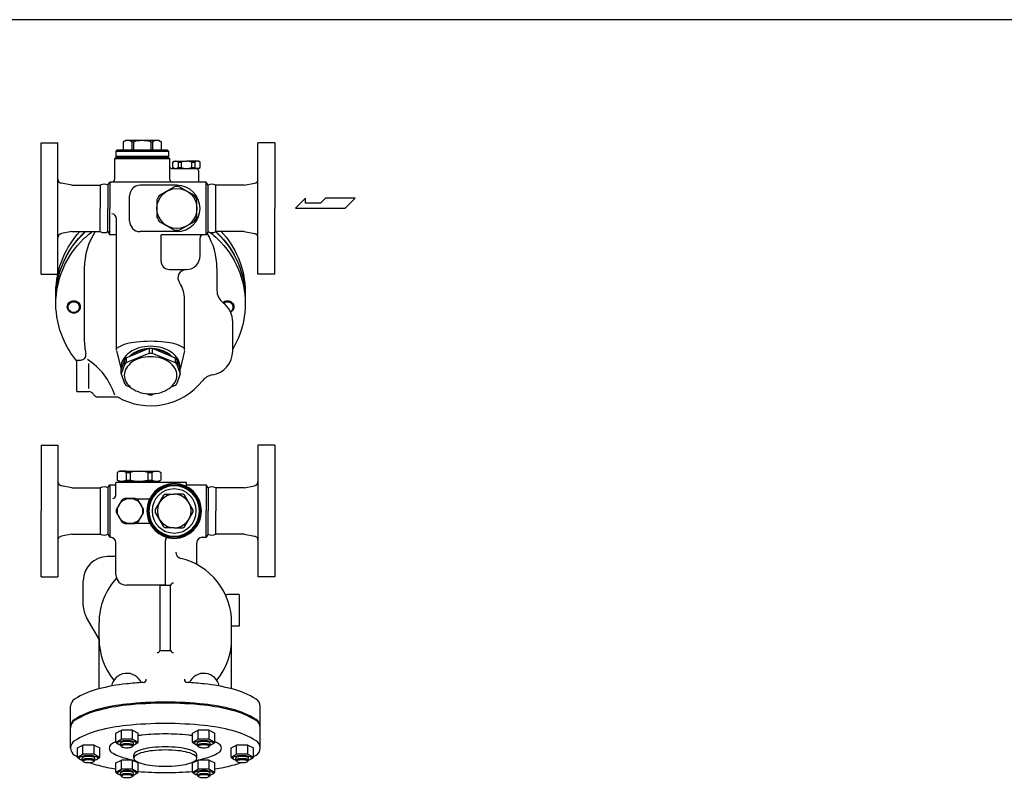
# Model space of a CAD drawing. Extents: x 143 to 3718, y 65 to 2483.
# Drawn here: x 1847 to 2782, y 1750 to 2483 of the extents above; entities that cross this region are included whole.
import ezdxf

# ---------------------------------------------------------------- set-up
doc = ezdxf.new("R2010")
doc.units = 0
doc.header["$LTSCALE"] = 4
doc.layers.get('0').update_dxf_attribs({"linetype": 'CONTINUOUS'})

msp = doc.modelspace()

# ---------------------------------------------------------------- linework, layer by layer
for p, q in [((1947.29, 2368.06), (1945.31, 2366.92)), ((1979.29, 2368.06), (1947.29, 2368.06)), ((1979.29, 2368.06), (1981.27, 2366.92)), ((1867.29, 2366.06), (1883.29, 2366.06)), ((1867.29, 2241.06), (1867.29, 2366.06)), ((1883.29, 2241.06), (1883.29, 2366.06)), ((1939.29, 2359.06), (1938.29, 2358.06)), ((1938.29, 2358.06), (1938.29, 2353.06)), ((1938.29, 2358.06), (1988.29, 2358.06)), ((1963.29, 2359.06), (1939.29, 2359.06)), ((1945.31, 2366.92), (1945.31, 2360.06)), ((1953.55, 2366.92), (1953.55, 2359.06)), ((1953.55, 2366.92), (1955.04, 2366.92)), ((1955.04, 2366.92), (1955.04, 2359.06)), ((1987.29, 2359.06), (1963.29, 2359.06)), ((1971.53, 2366.92), (1971.53, 2359.06)), ((1971.53, 2366.92), (1973.02, 2366.92)), ((1973.02, 2366.92), (1973.02, 2359.06)), ((1981.27, 2366.92), (1981.27, 2360.06)), ((1987.29, 2359.06), (1988.29, 2358.06)), ((1988.29, 2358.06), (1988.29, 2353.06)), ((2089.29, 2366.06), (2073.29, 2366.06)), ((2073.29, 2241.06), (2073.29, 2366.06)), ((2089.29, 2366.06), (2089.29, 2303.56)), ((1937.29, 2351.06), (1938.29, 2352.06)), ((1937.29, 2331.58), (1937.29, 2351.06)), ((1937.29, 2351.06), (1989.29, 2351.06)), ((1963.29, 2353.06), (1938.29, 2353.06)), ((1938.29, 2352.06), (1963.29, 2352.06)), ((1938.54, 2353.06), (1938.54, 2352.06)), ((1988.29, 2353.06), (1963.29, 2353.06)), ((1963.29, 2352.06), (1988.29, 2352.06)), ((1988.04, 2353.06), (1988.04, 2352.06)), ((1988.29, 2352.06), (1989.29, 2351.06)), ((1989.29, 2351.06), (1989.29, 2331.58)), ((1992.29, 2347.7), (1993.79, 2348.56)), ((1993.79, 2348.56), (2005.29, 2348.56)), ((2016.79, 2348.56), (2005.29, 2348.56)), ((2018.29, 2347.7), (2016.79, 2348.56)), ((1991.29, 2341.56), (2005.29, 2341.56)), ((1992.29, 2342.43), (1992.29, 2347.7)), ((1993.79, 2341.56), (1992.29, 2342.43)), ((1997.4, 2347.7), (1997.4, 2342.43)), ((1997.4, 2347.7), (2000.29, 2347.7)), ((1997.4, 2342.43), (2000.29, 2342.43)), ((2000.29, 2347.7), (2000.29, 2342.43)), ((2005.29, 2341.56), (2016.79, 2341.56)), ((2010.29, 2347.7), (2010.29, 2342.43)), ((2010.29, 2347.7), (2013.18, 2347.7)), ((2010.29, 2342.43), (2013.18, 2342.43)), ((2013.18, 2347.7), (2013.18, 2342.43)), ((2016.79, 2341.56), (2014.29, 2341.56)), ((2016.68, 2339.56), (2016.68, 2330.56)), ((2016.79, 2341.56), (2018.29, 2342.43)), ((2018.29, 2342.43), (2018.29, 2347.7)), ((1896.29, 2325.56), (1886.5, 2327.52)), ((1896.29, 2325.56), (1903.85, 2325.56)), ((1896.29, 2325.56), (1923.37, 2325.56)), ((1923.37, 2325.56), (1923.37, 2303.56)), ((1930.74, 2325.56), (1932.47, 2328.56)), ((1930.74, 2325.56), (1930.74, 2303.56)), ((2024.1, 2328.56), (1932.47, 2328.56)), ((1932.47, 2328.56), (1932.47, 2303.56)), ((1996.29, 2325.56), (1961.29, 2325.56)), ((2024.1, 2278.56), (2024.1, 2328.56)), ((2025.83, 2325.56), (2024.1, 2328.56)), ((2025.83, 2281.56), (2025.83, 2325.56)), ((2060.29, 2325.56), (2033.21, 2325.56)), ((2033.21, 2281.56), (2033.21, 2325.56)), ((2060.29, 2325.56), (2070.07, 2327.52)), ((1951.29, 2291.56), (1951.29, 2315.56)), ((2118.62, 2313.28), (2108.96, 2303.82)), ((2118.62, 2308.55), (2118.62, 2313.28)), ((2137.32, 2313.28), (2132.59, 2308.55)), ((2165.68, 2313.28), (2137.32, 2313.28)), ((2156.23, 2303.82), (2165.68, 2313.28)), ((1923.37, 2281.56), (1923.37, 2303.56)), ((1930.74, 2281.56), (1930.74, 2303.56)), ((1932.47, 2278.56), (1932.47, 2303.56)), ((2089.29, 2241.06), (2089.29, 2303.56)), ((2108.96, 2303.82), (2156.23, 2303.82)), ((2132.59, 2308.55), (2118.62, 2308.55)), ((1938.96, 2168.92), (1938.96, 2293.56)), ((1896.29, 2281.56), (1886.5, 2279.61)), ((1896.29, 2281.56), (1923.37, 2281.56)), ((1930.74, 2281.56), (1932.47, 2278.56)), ((1938.96, 2278.56), (1932.47, 2278.56)), ((1996.29, 2281.56), (1961.29, 2281.56)), ((2024.1, 2278.56), (1981.29, 2278.56)), ((1981.29, 2253.56), (1981.29, 2278.56)), ((2018.29, 2258.56), (2018.29, 2275.56)), ((2025.83, 2281.56), (2024.1, 2278.56)), ((2060.29, 2281.56), (2033.21, 2281.56)), ((2060.29, 2281.56), (2070.07, 2279.61)), ((1908.29, 2246.96), (1908.29, 2179.04)), ((1989.29, 2245.56), (2005.29, 2245.56)), ((2034.29, 2246.96), (2034.29, 2225.81)), ((1867.29, 2241.06), (1883.29, 2241.06)), ((2089.29, 2241.06), (2073.29, 2241.06)), ((2003.62, 2168.92), (2003.62, 2217.17)), ((2049.29, 2168.02), (2049.29, 2195.56)), ((1947.93, 2161.7), (1969.92, 2170.64)), ((1969.92, 2170.64), (1969.92, 2166.02)), ((1969.92, 2170.64), (1972.66, 2170.64)), ((1972.66, 2170.64), (1972.66, 2166.02)), ((1972.66, 2170.64), (1994.65, 2161.7)), ((1939.04, 2168.23), (1943.31, 2150.91)), ((1947.93, 2161.7), (1946.36, 2159.76)), ((1947.93, 2157.07), (1969.92, 2166.02)), ((1947.93, 2161.7), (1947.93, 2157.07)), ((1969.92, 2166.02), (1972.66, 2166.02)), ((1972.66, 2166.02), (1994.65, 2157.07)), ((1994.65, 2161.7), (1994.65, 2157.07)), ((1994.65, 2161.7), (1996.21, 2159.76)), ((2003.54, 2168.23), (1999.26, 2150.91)), ((1901.29, 2129.42), (1901.29, 2159.42)), ((1901.29, 2159.42), (1904.88, 2159.42)), ((1912.63, 2132.54), (1912.63, 2156.1)), ((1946.36, 2159.76), (1943.29, 2150.85)), ((1946.36, 2155.14), (1943.29, 2146.22)), ((1946.36, 2159.76), (1946.36, 2155.14)), ((1947.93, 2157.07), (1946.36, 2155.14)), ((1994.65, 2157.07), (1996.21, 2155.14)), ((1996.21, 2159.76), (1999.29, 2150.85)), ((1996.21, 2159.76), (1996.21, 2155.14)), ((1996.21, 2155.14), (1999.29, 2146.22)), ((1943.29, 2146.22), (1943.29, 2150.85)), ((1943.29, 2146.22), (1946.36, 2137.31)), ((1999.29, 2146.22), (1996.21, 2137.31)), ((1999.29, 2146.22), (1999.29, 2150.85)), ((1946.36, 2137.31), (1947.93, 2135.37)), ((1947.93, 2135.37), (1952.11, 2133.67)), ((1994.65, 2135.37), (1990.46, 2133.67)), ((1996.21, 2137.31), (1994.65, 2135.37)), ((1901.29, 2129.42), (1912.63, 2129.42)), ((1921.29, 2124.42), (1939.9, 2124.42)), ((1967.1, 2127.57), (1969.92, 2126.42)), ((1969.92, 2126.42), (1972.66, 2126.42)), ((1972.66, 2126.42), (1969.92, 2126.42)), ((1969.92, 2126.42), (1972.66, 2126.42)), ((1975.47, 2127.57), (1972.66, 2126.42)), ((1867.29, 2078.5), (1883.29, 2078.5)), ((1867.29, 2078.5), (1867.29, 2016)), ((1883.29, 2078.5), (1883.29, 1953.5)), ((2089.29, 2078.5), (2073.29, 2078.5)), ((2073.29, 2078.5), (2073.29, 1953.5)), ((2089.29, 2078.5), (2089.29, 1953.5)), ((1941.79, 2054), (1939.54, 2052.7)), ((1939.54, 2052.7), (1939.54, 2045.3)), ((1948, 2054), (1941.79, 2054)), ((1941.79, 2054), (1978.79, 2054)), ((1948, 2052.7), (1951.95, 2052.7)), ((1948, 2052.7), (1948, 2045.3)), ((1951.95, 2052.7), (1951.95, 2045.3)), ((1968.63, 2052.7), (1968.63, 2045.3)), ((1968.63, 2052.7), (1972.57, 2052.7)), ((1972.57, 2052.7), (1972.57, 2045.3)), ((1978.79, 2054), (1981.04, 2052.7)), ((1981.04, 2052.7), (1981.04, 2045.3)), ((1896.29, 2038), (1886.5, 2039.96)), ((1930.74, 2038), (1932.47, 2041)), ((1932.47, 2041), (1938.29, 2041)), ((1932.47, 2041), (1932.47, 1991)), ((1938.29, 2030.87), (1938.29, 2043)), ((2005.29, 2043), (1938.29, 2043)), ((1941.79, 2044), (1939.54, 2045.3)), ((1941.29, 2043), (1941.29, 2044)), ((1941.29, 2044), (1979.29, 2044)), ((1948, 2045.3), (1951.95, 2045.3)), ((1968.63, 2045.3), (1972.57, 2045.3)), ((1978.79, 2044), (1981.04, 2045.3)), ((1979.29, 2043), (1979.29, 2044)), ((2005.29, 2039.27), (2005.29, 2043)), ((2005.29, 2041), (2024.1, 2041)), ((2024.1, 2041), (2024.1, 2016)), ((2025.83, 2038), (2024.1, 2041)), ((2060.29, 2038), (2070.07, 2039.96)), ((1896.29, 2038), (1923.37, 2038)), ((1923.37, 2038), (1923.37, 1994)), ((1930.74, 2038), (1930.74, 1994)), ((2025.83, 2038), (2025.83, 2016)), ((2060.29, 2038), (2033.21, 2038)), ((2033.21, 2038), (2033.21, 2016)), ((1957.75, 2027.5), (1970.37, 2027.5)), ((1867.29, 1953.5), (1867.29, 2016)), ((2024.1, 1991), (2024.1, 2016)), ((2025.83, 1994), (2025.83, 2016)), ((2033.21, 1994), (2033.21, 2016)), ((1957.75, 2004.5), (1970.37, 2004.5)), ((1896.29, 1994), (1886.5, 1992.04)), ((1896.29, 1994), (1923.37, 1994)), ((1930.74, 1994), (1932.47, 1991)), ((2025.83, 1994), (2024.1, 1991)), ((2060.29, 1994), (2033.21, 1994)), ((2060.29, 1994), (2052.73, 1994)), ((2060.29, 1994), (2070.07, 1992.04)), ((1932.47, 1991), (1933.29, 1991)), ((1938.29, 1955.5), (1938.29, 1986)), ((1985.29, 1945.5), (1985.29, 1988)), ((2015.29, 1965.1), (2015.29, 1986)), ((2020.29, 1991), (2024.1, 1991)), ((1938.29, 1972.7), (1930.29, 1972.7)), ((1867.29, 1953.5), (1883.29, 1953.5)), ((1907.29, 1926.31), (1907.29, 1949.7)), ((2089.29, 1953.5), (2073.29, 1953.5)), ((1985.29, 1945.5), (1948.29, 1945.5)), ((1980.29, 1883.41), (1980.29, 1945.5)), ((1981.16, 1945.5), (1989.42, 1945.5)), ((1990.29, 1883.41), (1990.29, 1945.5)), ((2055.29, 1936.58), (2043.95, 1936.58)), ((2055.29, 1936.58), (2055.29, 1906.58)), ((1922.29, 1894.17), (1910.37, 1914.81)), ((1922.29, 1846.95), (1922.29, 1909.7)), ((2048.29, 1846.95), (2048.29, 1909.7)), ((2055.29, 1906.58), (2048.29, 1906.58)), ((1981.16, 1883.41), (1989.42, 1883.41)), ((1895.29, 1790.71), (1895.29, 1830.32)), ((2075.29, 1790.71), (2075.29, 1830.32)), ((1938.18, 1804.92), (1943.48, 1807.66)), ((1943.48, 1798.99), (1943.48, 1807.66)), ((1954.09, 1807.66), (1943.48, 1807.66)), ((1954.09, 1798.99), (1954.09, 1807.66)), ((1954.09, 1807.66), (1959.4, 1804.92)), ((2011.18, 1804.92), (2016.48, 1807.66)), ((2016.48, 1798.99), (2016.48, 1807.66)), ((2027.09, 1807.66), (2016.48, 1807.66)), ((2027.09, 1798.99), (2027.09, 1807.66)), ((2027.09, 1807.66), (2032.4, 1804.92)), ((1938.18, 1796.24), (1938.18, 1804.92)), ((1938.18, 1796.24), (1943.48, 1798.99)), ((1954.09, 1798.99), (1943.48, 1798.99)), ((1954.09, 1798.99), (1959.4, 1796.24)), ((1959.4, 1796.24), (1959.4, 1804.92)), ((2011.18, 1796.24), (2011.18, 1804.92)), ((2011.18, 1796.24), (2016.48, 1798.99)), ((2027.09, 1798.99), (2016.48, 1798.99)), ((2027.09, 1798.99), (2032.4, 1796.24)), ((2032.4, 1796.24), (2032.4, 1804.92)), ((1901.68, 1790.71), (1906.98, 1793.46)), ((1901.68, 1782.04), (1901.68, 1790.71)), ((1906.98, 1784.79), (1906.98, 1793.46)), ((1917.59, 1793.46), (1906.98, 1793.46)), ((1917.59, 1784.79), (1917.59, 1793.46)), ((1917.59, 1793.46), (1922.9, 1790.71)), ((1922.9, 1782.04), (1922.9, 1790.71)), ((1938.18, 1796.24), (1940.17, 1794.68)), ((1942.66, 1793.14), (1942.66, 1795.3)), ((1942.66, 1793.14), (1943.6, 1792.04)), ((1954.91, 1793.14), (1953.97, 1792.04)), ((1954.91, 1793.14), (1954.91, 1795.3)), ((1957.4, 1794.68), (1959.4, 1796.24)), ((2011.18, 1796.24), (2013.17, 1794.68)), ((2015.66, 1793.14), (2015.66, 1795.3)), ((2015.66, 1793.14), (2016.6, 1792.04)), ((2027.91, 1793.14), (2026.97, 1792.04)), ((2027.91, 1793.14), (2027.91, 1795.3)), ((2030.4, 1794.68), (2032.4, 1796.24)), ((2047.68, 1790.71), (2052.98, 1793.46)), ((2047.68, 1782.04), (2047.68, 1790.71)), ((2052.98, 1784.79), (2052.98, 1793.46)), ((2063.59, 1793.46), (2052.98, 1793.46)), ((2063.59, 1784.79), (2063.59, 1793.46)), ((2063.59, 1793.46), (2068.9, 1790.71)), ((2068.9, 1782.04), (2068.9, 1790.71)), ((1901.68, 1782.04), (1906.98, 1784.79)), ((1901.68, 1782.04), (1903.67, 1780.48)), ((1906.16, 1778.94), (1906.16, 1781.1)), ((1906.16, 1778.94), (1907.1, 1777.84)), ((1917.59, 1784.79), (1906.98, 1784.79)), ((1918.41, 1778.94), (1917.47, 1777.84)), ((1917.59, 1784.79), (1922.9, 1782.04)), ((1918.41, 1778.94), (1918.41, 1781.1)), ((1920.9, 1780.48), (1922.9, 1782.04)), ((1938.18, 1776.51), (1943.48, 1779.26)), ((1954.09, 1779.26), (1943.48, 1779.26)), ((1943.48, 1770.59), (1943.48, 1779.26)), ((1954.09, 1779.26), (1959.4, 1776.51)), ((1954.09, 1770.59), (1954.09, 1779.26)), ((1955.29, 1781.06), (1955.29, 1784.04)), ((2011.18, 1776.51), (2016.48, 1779.26)), ((2015.29, 1781.06), (2015.29, 1784.04)), ((2027.09, 1779.26), (2016.48, 1779.26)), ((2016.48, 1770.59), (2016.48, 1779.26)), ((2027.09, 1770.59), (2027.09, 1779.26)), ((2027.09, 1779.26), (2032.4, 1776.51)), ((2047.68, 1782.04), (2052.98, 1784.79)), ((2047.68, 1782.04), (2049.67, 1780.48)), ((2052.16, 1778.94), (2052.16, 1781.1)), ((2052.16, 1778.94), (2053.1, 1777.84)), ((2063.59, 1784.79), (2052.98, 1784.79)), ((2064.41, 1778.94), (2063.47, 1777.84)), ((2063.59, 1784.79), (2068.9, 1782.04)), ((2064.41, 1778.94), (2064.41, 1781.1)), ((2066.9, 1780.48), (2068.9, 1782.04)), ((1938.18, 1767.84), (1938.18, 1776.51)), ((1938.18, 1767.84), (1943.48, 1770.59)), ((1954.09, 1770.59), (1943.48, 1770.59)), ((1954.09, 1770.59), (1959.4, 1767.84)), ((1959.4, 1767.84), (1959.4, 1776.51)), ((2011.18, 1767.84), (2011.18, 1776.51)), ((2011.18, 1767.84), (2016.48, 1770.59)), ((2027.09, 1770.59), (2016.48, 1770.59)), ((2027.09, 1770.59), (2032.4, 1767.84)), ((2032.4, 1767.84), (2032.4, 1776.51)), ((1938.18, 1767.84), (1940.17, 1766.28)), ((1942.66, 1764.74), (1942.66, 1766.9)), ((1942.66, 1764.74), (1943.6, 1763.64)), ((1954.91, 1764.74), (1953.97, 1763.64)), ((1954.91, 1764.74), (1954.91, 1766.9)), ((1957.4, 1766.28), (1959.4, 1767.84)), ((2011.18, 1767.84), (2013.17, 1766.28)), ((2015.66, 1764.74), (2015.66, 1766.9)), ((2015.66, 1764.74), (2016.6, 1763.64)), ((2027.91, 1764.74), (2026.97, 1763.64)), ((2027.91, 1764.74), (2027.91, 1766.9)), ((2030.4, 1766.28), (2032.4, 1767.84))]:
    msp.add_line(p, q)
msp.add_lwpolyline([(143, 65), (3718, 65), (3718, 2483), (143, 2483)], close=True)
for points in [[(1994.01, 2324.19), (1979.57, 2315.85)], [(2013.01, 2315.85), (1998.57, 2324.19)], [(1977.29, 2311.9), (1977.29, 2295.22)], [(2015.29, 2295.22), (2015.29, 2311.9)], [(1979.57, 2291.28), (1994.01, 2282.94)], [(1998.57, 2282.94), (2013.01, 2291.28)], [(1975.71, 2016.86), (1983.96, 2031.14)], [(1985.44, 2032), (1993.69, 2032)], [(2001.94, 2032), (1993.69, 2032)], [(2011.67, 2016.86), (2003.42, 2031.14)], [(1943.8, 2026.33), (1938.8, 2017.67)], [(1956.69, 2028), (1946.69, 2028)], [(1964.58, 2017.67), (1959.58, 2026.33)], [(1938.8, 2014.33), (1943.8, 2005.67)], [(1959.58, 2005.67), (1964.58, 2014.33)], [(1983.96, 2000.86), (1975.71, 2015.14)], [(2003.42, 2000.86), (2011.67, 2015.14)], [(1946.69, 2004), (1956.69, 2004)], [(1993.69, 2000), (1985.44, 2000)], [(1993.69, 2000), (2001.94, 2000)]]:
    msp.add_lwpolyline(points)
for points in [[(1901.29, 2158.5, -0.072742), (1888.09, 2180.01, -0.101624), (1881.29, 2213.13, -0.101624), (1888.09, 2246.25, -0.099734), (1907.65, 2274.6, -0.029799), (1915.78, 2281.56, -0.016445)], [(1881.33, 2215.72, -0.007701), (1881.29, 2218.3, -0.101624), (1888.09, 2251.43, -0.10731), (1909.56, 2281.56, -0.094735)], [(1881.33, 2215.85, -0.008086), (1881.29, 2218.56, -0.101624), (1888.09, 2251.68, -0.106197), (1909.27, 2281.56, -0.093681)], [(1881.46, 2218.43, -0.015795), (1881.29, 2223.74, -0.101624), (1888.09, 2256.86, -0.08499), (1904.09, 2281.56, -0.073462)], [(2027.85, 2280.76, -0.026124), (2034.93, 2274.6, -0.099734), (2054.49, 2246.25, -0.101624), (2061.29, 2213.13)], [(2033.09, 2281.5, -0.007003), (2034.93, 2279.78, -0.099734), (2054.49, 2251.43, -0.101624), (2061.29, 2218.3)], [(2033.21, 2281.65, -0.006581), (2034.93, 2280.03, -0.099734), (2054.49, 2251.68, -0.101624), (2061.29, 2218.56)], [(2038.49, 2281.56, -0.08499), (2054.49, 2256.86, -0.101624), (2061.29, 2223.74)], [(2061.29, 2223.74, -0.015795), (2061.12, 2218.43, -0.099734)], [(2061.29, 2218.56, -0.008086), (2061.24, 2215.85, -0.099734)], [(2061.29, 2218.3, -0.007701), (2061.25, 2215.72, -0.099734)], [(2039.91, 2214.11, -0.002975), (2039.96, 2214.16, -0.097173), (2041.93, 2215.44, -0.095436), (2044.29, 2215.89, -0.095436), (2046.64, 2215.44, -0.097173), (2048.62, 2214.16, -0.099734), (2049.95, 2212.23, -0.101624), (2050.41, 2209.97, -0.101624), (2049.95, 2207.72, -0.099734), (2048.62, 2205.79, -0.065611), (2047.33, 2204.84, -0.095436)], [(2040.68, 2213.5, -0.088258), (2042.25, 2214.48, -0.095436), (2044.29, 2214.87, -0.095436), (2046.32, 2214.48, -0.097173), (2048.03, 2213.38, -0.099734), (2049.18, 2211.71, -0.101624), (2049.58, 2209.76, -0.101624), (2049.18, 2207.81, -0.099734), (2048.03, 2206.14, -0.057253), (2047.07, 2205.41, -0.095436)], [(2061.29, 2213.13, -0.101624), (2054.49, 2180.01, -0.032888), (2049.29, 2169.79, -0.047981)], [(1971.29, 2177.29, 0.026706), (1957.99, 2176.57, 0.036632), (1948.43, 2174.83, 0.076455), (1940.3, 2171.34, 0.06937), (1939.7, 2170.84, 0.060543)], [(1971.29, 2172.58, 0.07133), (1960.19, 2170.98, 0.082811), (1951.48, 2166.78, 0.106759), (1945.23, 2159.97, 0.133292), (1943.28, 2152.78, 0.029462), (1943.38, 2151.11, 0.106759)], [(2002.69, 2171.03, 0.045117), (2002.28, 2171.34, 0.076455), (1994.15, 2174.83, 0.036632), (1984.59, 2176.57, 0.026706), (1971.29, 2177.29, 0.026706)], [(1999.2, 2151.11, 0.029462), (1999.3, 2152.78, 0.133292), (1997.35, 2159.97, 0.106759), (1991.09, 2166.78, 0.082811), (1982.38, 2170.98, 0.07133), (1971.29, 2172.58, 0.07133)], [(1939.01, 2168.36, 0.011483), (1939.04, 2168.23, 0.076455)], [(1968.8, 2170.19, 0.053447), (1961.48, 2168.87, 0.082828), (1953.79, 2165.15, 0.041798), (1951.32, 2163.07, 0.133256)], [(1966.46, 2169.23, 0.036498), (1961.48, 2168.16, 0.082828), (1953.79, 2164.44, 0.01683), (1952.75, 2163.66, 0.133256)], [(1991.26, 2163.07, 0.041798), (1988.79, 2165.15, 0.082828), (1981.09, 2168.87, 0.053447), (1973.77, 2170.19, 0.071352)], [(1989.83, 2163.66, 0.01683), (1988.79, 2164.44, 0.082828), (1981.09, 2168.16, 0.036498), (1976.12, 2169.23, 0.071352)], [(1964.38, 1852.98, 0.011645), (1948.26, 1851.63, 0.036632), (1921.65, 1846.79, 0.076455), (1899.03, 1837.07, 0.258622), (1895.29, 1830.32, 0.258622)], [(2075.29, 1830.32, 0.258622), (2071.55, 1837.07, 0.076455), (2048.93, 1846.79, 0.036632), (2022.32, 1851.63, 0.011645), (2006.19, 1852.98, 0.026706)], [(2075.29, 1811.03, 0.258622), (2071.55, 1817.78, 0.076455), (2048.93, 1827.5, 0.036632), (2022.32, 1832.35, 0.026706), (1985.29, 1834.33, 0.026706), (1948.26, 1832.35, 0.036632), (1921.65, 1827.5, 0.076455), (1899.03, 1817.78, 0.258622), (1895.29, 1811.03, 0.258622)], [(2075.29, 1810.03, 0.258622), (2071.55, 1816.78, 0.076455), (2048.93, 1826.5, 0.036632), (2022.32, 1831.35, 0.026706), (1985.29, 1833.33, 0.026706), (1948.26, 1831.35, 0.036632), (1921.65, 1826.5, 0.076455), (1899.03, 1816.78, 0.258622), (1895.29, 1810.03, 0.258622)], [(2068.9, 1782.38, 0.009534), (2071.55, 1783.96, 0.258622), (2075.29, 1790.71, 0.258622), (2071.55, 1797.47, 0.076455), (2048.93, 1807.19, 0.036632), (2022.32, 1812.03, 0.026706), (1985.29, 1814.01, 0.026706), (1948.26, 1812.03, 0.036632), (1921.65, 1807.19, 0.076455), (1899.03, 1797.47, 0.258622), (1895.29, 1790.71, 0.258622)], [(1938.18, 1796.62, 0.023547), (1934.19, 1794.42, 0.260499), (1932, 1790.5, 0.260499), (1934.19, 1786.58, 0.075638), (1947.61, 1780.9, 0.019756), (1956.18, 1779.07, 0.026293)], [(1954.91, 1793.62, 0.002541), (1955.09, 1793.67, 0.076455), (1957.33, 1794.63, 0.258622), (1957.71, 1795.3, 0.258622), (1957.33, 1795.97, 0.076455), (1955.09, 1796.93, 0.036632), (1952.46, 1797.41, 0.026706), (1948.79, 1797.61, 0.026706), (1945.12, 1797.41, 0.036632), (1942.48, 1796.93, 0.076455), (1940.24, 1795.97, 0.258622), (1939.87, 1795.3, 0.258622), (1940.24, 1794.63, 0.076455), (1942.48, 1793.67, 0.002541), (1942.66, 1793.62, 0.026706)], [(1954.91, 1795.3, 0.258622), (1954.66, 1795.76, 0.076455), (1953.12, 1796.42, 0.036632), (1951.31, 1796.75, 0.026706), (1948.79, 1796.89, 0.026706), (1946.27, 1796.75, 0.036632), (1944.46, 1796.42, 0.076455), (1942.92, 1795.76, 0.258622), (1942.66, 1795.3, 0.258622)], [(1985.29, 1804.08, 0.026293), (1963.36, 1802.92, 0.008994), (1959.4, 1802.43, 0.075638)], [(2011.18, 1802.43, 0.008994), (2007.22, 1802.92, 0.026293), (1985.29, 1804.08, 0.026293)], [(2027.91, 1793.62, 0.002541), (2028.09, 1793.67, 0.076455), (2030.33, 1794.63, 0.258622), (2030.71, 1795.3, 0.258622), (2030.33, 1795.97, 0.076455), (2028.09, 1796.93, 0.036632), (2025.46, 1797.41, 0.026706), (2021.79, 1797.61, 0.026706), (2018.12, 1797.41, 0.036632), (2015.48, 1796.93, 0.076455), (2013.24, 1795.97, 0.258622), (2012.87, 1795.3, 0.258622), (2013.24, 1794.63, 0.076455), (2015.48, 1793.67, 0.002541), (2015.66, 1793.62, 0.026706)], [(2014.4, 1779.07, 0.019756), (2022.97, 1780.9, 0.075638), (2036.39, 1786.58, 0.260499), (2038.58, 1790.5, 0.260499), (2036.39, 1794.42, 0.023547), (2032.4, 1796.62, 0.036099)], [(2027.91, 1795.3, 0.258622), (2027.66, 1795.76, 0.076455), (2026.12, 1796.42, 0.036632), (2024.31, 1796.75, 0.026706), (2021.79, 1796.89, 0.026706), (2019.27, 1796.75, 0.036632), (2017.46, 1796.42, 0.076455), (2015.92, 1795.76, 0.258622), (2015.66, 1795.3, 0.258622)], [(1895.29, 1790.71, 0.258622), (1899.03, 1783.96, 0.009534), (1901.68, 1782.38, 0.036632)], [(1954.91, 1793.14, 0.258622), (1954.66, 1793.6, 0.076455), (1953.12, 1794.27, 0.036632), (1951.31, 1794.6, 0.026706), (1948.79, 1794.73, 0.026706), (1946.27, 1794.6, 0.036632), (1944.46, 1794.27, 0.076455), (1942.92, 1793.6, 0.258622), (1942.66, 1793.14, 0.258622)], [(2015.29, 1784.04, 0.258622), (2014.04, 1786.29, 0.076455), (2006.5, 1789.53, 0.036632), (1997.63, 1791.15, 0.026706), (1985.29, 1791.81, 0.026706), (1972.95, 1791.15, 0.036632), (1964.08, 1789.53, 0.076455), (1956.54, 1786.29, 0.258622), (1955.29, 1784.04, 0.150645)], [(2027.91, 1793.14, 0.258622), (2027.66, 1793.6, 0.076455), (2026.12, 1794.27, 0.036632), (2024.31, 1794.6, 0.026706), (2021.79, 1794.73, 0.026706), (2019.27, 1794.6, 0.036632), (2017.46, 1794.27, 0.076455), (2015.92, 1793.6, 0.258622), (2015.66, 1793.14, 0.258622)], [(1918.41, 1779.42, 0.002541), (1918.59, 1779.47, 0.076455), (1920.83, 1780.43, 0.258622), (1921.21, 1781.1, 0.258622), (1920.83, 1781.77, 0.076455), (1918.59, 1782.73, 0.036632), (1915.96, 1783.21, 0.026706), (1912.29, 1783.41, 0.026706), (1908.62, 1783.21, 0.036632), (1905.98, 1782.73, 0.076455), (1903.74, 1781.77, 0.258622), (1903.37, 1781.1, 0.258622), (1903.74, 1780.43, 0.076455), (1905.98, 1779.47, 0.002541), (1906.16, 1779.42, 0.026706)], [(1918.41, 1781.1, 0.258622), (1918.16, 1781.56, 0.076455), (1916.62, 1782.22, 0.036632), (1914.81, 1782.55, 0.026706), (1912.29, 1782.69, 0.026706), (1909.77, 1782.55, 0.036632), (1907.96, 1782.22, 0.076455), (1906.42, 1781.56, 0.258622), (1906.16, 1781.1, 0.258622)], [(1918.41, 1778.94, 0.258622), (1918.16, 1779.4, 0.076455), (1916.62, 1780.06, 0.036632), (1914.81, 1780.39, 0.026706), (1912.29, 1780.53, 0.026706), (1909.77, 1780.39, 0.036632), (1907.96, 1780.06, 0.076455), (1906.42, 1779.4, 0.258622), (1906.16, 1778.94, 0.258622)], [(2064.41, 1779.42, 0.002541), (2064.59, 1779.47, 0.076455), (2066.83, 1780.43, 0.258622), (2067.21, 1781.1, 0.258622), (2066.83, 1781.77, 0.076455), (2064.59, 1782.73, 0.036632), (2061.96, 1783.21, 0.026706), (2058.29, 1783.41, 0.026706), (2054.62, 1783.21, 0.036632), (2051.98, 1782.73, 0.076455), (2049.74, 1781.77, 0.258622), (2049.37, 1781.1, 0.258622), (2049.74, 1780.43, 0.076455), (2051.98, 1779.47, 0.002541), (2052.16, 1779.42, 0.026706)], [(2064.41, 1781.1, 0.258622), (2064.16, 1781.56, 0.076455), (2062.62, 1782.22, 0.036632), (2060.81, 1782.55, 0.026706), (2058.29, 1782.69, 0.026706), (2055.77, 1782.55, 0.036632), (2053.96, 1782.22, 0.076455), (2052.42, 1781.56, 0.258622), (2052.16, 1781.1, 0.258622)], [(2064.41, 1778.94, 0.258622), (2064.16, 1779.4, 0.076455), (2062.62, 1780.06, 0.036632), (2060.81, 1780.39, 0.026706), (2058.29, 1780.53, 0.026706), (2055.77, 1780.39, 0.036632), (2053.96, 1780.06, 0.076455), (2052.42, 1779.4, 0.258622), (2052.16, 1778.94, 0.258622)], [(1913.52, 1776.81, 0.026324), (1921.65, 1774.24, 0.02286), (1938.18, 1770.76, 0.026706)], [(1954.91, 1765.22, 0.002541), (1955.09, 1765.27, 0.076455), (1957.33, 1766.23, 0.258622), (1957.71, 1766.9, 0.258622), (1957.33, 1767.57, 0.076455), (1955.09, 1768.53, 0.036632), (1952.46, 1769.01, 0.026706), (1948.79, 1769.21, 0.026706), (1945.12, 1769.01, 0.036632), (1942.48, 1768.53, 0.076455), (1940.24, 1767.57, 0.258622), (1939.87, 1766.9, 0.258622), (1940.24, 1766.23, 0.076455), (1942.48, 1765.27, 0.002541), (1942.66, 1765.22, 0.026706)], [(1954.91, 1766.9, 0.258622), (1954.66, 1767.36, 0.076455), (1953.12, 1768.02, 0.036632), (1951.31, 1768.35, 0.026706), (1948.79, 1768.48, 0.026706), (1946.27, 1768.35, 0.036632), (1944.46, 1768.02, 0.076455), (1942.92, 1767.36, 0.258622), (1942.66, 1766.9, 0.258622)], [(1959.4, 1768.39, 0.018654), (1985.29, 1767.42, 0.018654), (2011.18, 1768.39, 0.036632)], [(2027.91, 1765.22, 0.002541), (2028.09, 1765.27, 0.076455), (2030.33, 1766.23, 0.258622), (2030.71, 1766.9, 0.258622), (2030.33, 1767.57, 0.076455), (2028.09, 1768.53, 0.036632), (2025.46, 1769.01, 0.026706), (2021.79, 1769.21, 0.026706), (2018.12, 1769.01, 0.036632), (2015.48, 1768.53, 0.076455), (2013.24, 1767.57, 0.258622), (2012.87, 1766.9, 0.258622), (2013.24, 1766.23, 0.076455), (2015.48, 1765.27, 0.002541), (2015.66, 1765.22, 0.026706)], [(2027.91, 1766.9, 0.258622), (2027.66, 1767.36, 0.076455), (2026.12, 1768.02, 0.036632), (2024.31, 1768.35, 0.026706), (2021.79, 1768.48, 0.026706), (2019.27, 1768.35, 0.036632), (2017.46, 1768.02, 0.076455), (2015.92, 1767.36, 0.258622), (2015.66, 1766.9, 0.258622)], [(2032.4, 1770.76, 0.02286), (2048.93, 1774.24, 0.026324), (2057.05, 1776.81, 0.258622)], [(1954.91, 1764.74, 0.258622), (1954.66, 1765.2, 0.076455), (1953.12, 1765.86, 0.036632), (1951.31, 1766.19, 0.026706), (1948.79, 1766.33, 0.026706), (1946.27, 1766.19, 0.036632), (1944.46, 1765.86, 0.076455), (1942.92, 1765.2, 0.258622), (1942.66, 1764.74, 0.258622)], [(2027.91, 1764.74, 0.258622), (2027.66, 1765.2, 0.076455), (2026.12, 1765.86, 0.036632), (2024.31, 1766.19, 0.026706), (2021.79, 1766.33, 0.026706), (2019.27, 1766.19, 0.036632), (2017.46, 1765.86, 0.076455), (2015.92, 1765.2, 0.258622), (2015.66, 1764.74, 0.258622)]]:
    msp.add_lwpolyline(points, format="xyb")
for points in [[(1898.29, 2204.06, -0.095436), (1895.93, 2204.51, -0.097173), (1893.96, 2205.79, -0.099734), (1892.63, 2207.72, -0.101624), (1892.16, 2209.97, -0.101624), (1892.63, 2212.23, -0.099734), (1893.96, 2214.16, -0.097173), (1895.93, 2215.44, -0.095436), (1898.29, 2215.89, -0.095436), (1900.64, 2215.44, -0.097173), (1902.62, 2214.16, -0.099734), (1903.95, 2212.23, -0.101624), (1904.41, 2209.97, -0.101624), (1903.95, 2207.72, -0.099734), (1902.62, 2205.79, -0.097173), (1900.64, 2204.51, -0.095436)], [(1898.29, 2204.64, -0.095436), (1896.25, 2205.04, -0.097173), (1894.54, 2206.14, -0.099734), (1893.39, 2207.81, -0.101624), (1892.99, 2209.76, -0.101624), (1893.39, 2211.71, -0.099734), (1894.54, 2213.38, -0.097173), (1896.25, 2214.48, -0.095436), (1898.29, 2214.87, -0.095436), (1900.32, 2214.48, -0.097173), (1902.03, 2213.38, -0.099734), (1903.18, 2211.71, -0.101624), (1903.58, 2209.76, -0.101624), (1903.18, 2207.81, -0.099734), (1902.03, 2206.14, -0.097173), (1900.32, 2205.04, -0.095436)], [(1971.29, 2162.68, 0.071352), (1961.38, 2161.26, 0.082828), (1953.61, 2157.5, 0.106756), (1948.03, 2151.42, 0.133256), (1946.29, 2145, 0.133256), (1948.03, 2138.58, 0.106756), (1953.61, 2132.5, 0.082828), (1961.38, 2128.74, 0.071352), (1971.29, 2127.32, 0.071352), (1981.19, 2128.74, 0.082828), (1988.97, 2132.5, 0.106756), (1994.55, 2138.58, 0.133256), (1996.29, 2145, 0.133256), (1994.55, 2151.42, 0.106756), (1988.97, 2157.5, 0.082828), (1981.19, 2161.26, 0.071352)], [(1948.79, 1790.97, 0.026706), (1950.97, 1791.09, 0.036632), (1952.53, 1791.37, 0.076455), (1953.86, 1791.95, 0.258622), (1954.08, 1792.34, 0.258622), (1953.86, 1792.74, 0.076455), (1952.53, 1793.31, 0.036632), (1950.97, 1793.6, 0.026706), (1948.79, 1793.71, 0.026706), (1946.61, 1793.6, 0.036632), (1945.04, 1793.31, 0.076455), (1943.71, 1792.74, 0.258622), (1943.49, 1792.34, 0.258622), (1943.71, 1791.95, 0.076455), (1945.04, 1791.37, 0.036632), (1946.61, 1791.09, 0.026706)], [(1985.29, 1773.29, 0.026706), (1997.63, 1773.95, 0.036632), (2006.5, 1775.57, 0.076455), (2014.04, 1778.8, 0.258622), (2015.29, 1781.06, 0.258622), (2014.04, 1783.31, 0.076455), (2006.5, 1786.55, 0.036632), (1997.63, 1788.16, 0.026706), (1985.29, 1788.82, 0.026706), (1972.95, 1788.16, 0.036632), (1964.08, 1786.55, 0.076455), (1956.54, 1783.31, 0.258622), (1955.29, 1781.06, 0.258622), (1956.54, 1778.8, 0.076455), (1964.08, 1775.57, 0.036632), (1972.95, 1773.95, 0.026706)], [(2021.79, 1790.97, 0.026706), (2023.97, 1791.09, 0.036632), (2025.53, 1791.37, 0.076455), (2026.86, 1791.95, 0.258622), (2027.08, 1792.34, 0.258622), (2026.86, 1792.74, 0.076455), (2025.53, 1793.31, 0.036632), (2023.97, 1793.6, 0.026706), (2021.79, 1793.71, 0.026706), (2019.61, 1793.6, 0.036632), (2018.04, 1793.31, 0.076455), (2016.71, 1792.74, 0.258622), (2016.49, 1792.34, 0.258622), (2016.71, 1791.95, 0.076455), (2018.04, 1791.37, 0.036632), (2019.61, 1791.09, 0.026706)], [(1912.29, 1776.77, 0.026706), (1914.47, 1776.89, 0.036632), (1916.03, 1777.17, 0.076455), (1917.36, 1777.75, 0.258622), (1917.58, 1778.14, 0.258622), (1917.36, 1778.54, 0.076455), (1916.03, 1779.11, 0.036632), (1914.47, 1779.4, 0.026706), (1912.29, 1779.51, 0.026706), (1910.11, 1779.4, 0.036632), (1908.54, 1779.11, 0.076455), (1907.21, 1778.54, 0.258622), (1906.99, 1778.14, 0.258622), (1907.21, 1777.75, 0.076455), (1908.54, 1777.17, 0.036632), (1910.11, 1776.89, 0.026706)], [(2058.29, 1776.77, 0.026706), (2060.47, 1776.89, 0.036632), (2062.03, 1777.17, 0.076455), (2063.36, 1777.75, 0.258622), (2063.58, 1778.14, 0.258622), (2063.36, 1778.54, 0.076455), (2062.03, 1779.11, 0.036632), (2060.47, 1779.4, 0.026706), (2058.29, 1779.51, 0.026706), (2056.11, 1779.4, 0.036632), (2054.54, 1779.11, 0.076455), (2053.21, 1778.54, 0.258622), (2052.99, 1778.14, 0.258622), (2053.21, 1777.75, 0.076455), (2054.54, 1777.17, 0.036632), (2056.11, 1776.89, 0.026706)], [(1948.79, 1762.57, 0.026706), (1950.97, 1762.69, 0.036632), (1952.53, 1762.97, 0.076455), (1953.86, 1763.54, 0.258622), (1954.08, 1763.94, 0.258622), (1953.86, 1764.34, 0.076455), (1952.53, 1764.91, 0.036632), (1950.97, 1765.2, 0.026706), (1948.79, 1765.31, 0.026706), (1946.61, 1765.2, 0.036632), (1945.04, 1764.91, 0.076455), (1943.71, 1764.34, 0.258622), (1943.49, 1763.94, 0.258622), (1943.71, 1763.54, 0.076455), (1945.04, 1762.97, 0.036632), (1946.61, 1762.69, 0.026706)], [(2021.79, 1762.57, 0.026706), (2023.97, 1762.69, 0.036632), (2025.53, 1762.97, 0.076455), (2026.86, 1763.54, 0.258622), (2027.08, 1763.94, 0.258622), (2026.86, 1764.34, 0.076455), (2025.53, 1764.91, 0.036632), (2023.97, 1765.2, 0.026706), (2021.79, 1765.31, 0.026706), (2019.61, 1765.2, 0.036632), (2018.04, 1764.91, 0.076455), (2016.71, 1764.34, 0.258622), (2016.49, 1763.94, 0.258622), (2016.71, 1763.54, 0.076455), (2018.04, 1762.97, 0.036632), (2019.61, 1762.69, 0.026706)]]:
    msp.add_lwpolyline(points, format="xyb", close=True)
for centre, radius in [((1996.29, 2303.56), 19), ((1951.69, 2016), 12)]:
    msp.add_circle(centre, radius)
for centre, radius, start, end in [((1949.43, 2360.05), 8.01, 59.01462, 120.98538), ((1963.29, 2337.74), 30.32, 74.21888, 105.78112), ((1977.14, 2360.05), 8.01, 59.01462, 120.98538), ((1944.31, 2360.06), 1, 270, 0), ((1982.27, 2360.06), 1, 180, 270), ((1994.84, 2344.36), 4.2, 52.5368, 127.4632), ((2005.29, 2333.7), 14.87, 70.34771, 109.65229), ((2015.73, 2344.36), 4.2, 52.5368, 127.4632), ((1991.29, 2343.56), 2, 180, 270), ((1994.84, 2345.76), 4.2, 232.5368, 307.4632), ((2005.29, 2356.43), 14.87, 250.34771, 289.65229), ((2015.73, 2345.76), 4.2, 232.5368, 307.4632), ((2014.68, 2339.56), 2, 0, 90), ((1887.29, 2331.44), 4, 180, 258.69007), ((1934.29, 2331.58), 3, 269.40975, 0), ((1992.29, 2331.58), 3, 180, 270.59025), ((2018.68, 2330.56), 2, 180, 270), ((2069.29, 2331.44), 4, 281.30993, 0), ((1927.06, 2319.27), 7.29, 59.63637, 120.36363), ((1961.29, 2315.56), 10, 90, 180), ((1996.29, 2303.56), 20.75, 83.69999, 96.30001), ((1996.29, 2303.56), 22, 270, 90), ((2029.52, 2319.27), 7.29, 59.63637, 120.36363), ((1996.29, 2303.56), 20.75, 143.69999, 156.30001), ((1996.29, 2303.56), 20.75, 23.69999, 36.30001), ((1933.96, 2293.56), 5, 0, 84.48657), ((1996.29, 2303.56), 20.75, 203.69999, 216.30001), ((1996.29, 2303.56), 20.75, 323.69999, 336.30001), ((1961.29, 2291.56), 10, 180, 270), ((1996.29, 2303.56), 20.75, 263.69999, 276.30001), ((1887.29, 2275.68), 4, 101.30993, 180), ((1971.29, 2246.96), 63, 146.68742, 180), ((1927.06, 2287.85), 7.29, 239.63637, 300.36363), ((2021.29, 2275.56), 3, 90, 180), ((1971.29, 2246.96), 63, 0, 31.62675), ((2029.52, 2287.85), 7.29, 239.63637, 300.36363), ((2069.29, 2275.68), 4, 0, 78.69007), ((2005.29, 2258.56), 13, 270, 0), ((1989.29, 2253.56), 8, 180, 270), ((2005.29, 2237.56), 8, 90, 214.50044), ((1975.62, 2217.17), 28, 0, 34.50044), ((2049.29, 2225.81), 15, 180, 232.75222), ((2026.29, 2195.56), 23, 0, 52.75222), ((1971.29, 2179.04), 63, 180, 192.41796), ((1904.88, 2164.42), 5, 270, 12.41796), ((2026.29, 2168.02), 23, 279.17552, 0), ((1877.09, 2107.13), 63, 17.49451, 57.22012), ((2032.35, 2130.5), 15, 99.17552, 141.51891), ((1971.29, 2179.04), 63, 240.11519, 321.51891), ((1912.63, 2124.42), 5, 30, 90), ((1921.29, 2129.42), 5, 210, 270), ((1943.77, 2044.23), 9.47, 63.44021, 116.55979), ((1960.29, 2018.38), 35.31, 76.33899, 103.66101), ((1976.81, 2044.23), 9.47, 63.44021, 116.55979), ((1887.29, 2043.88), 4, 180, 258.69007), ((1943.77, 2053.77), 9.47, 243.44021, 296.55979), ((1960.29, 2079.61), 35.31, 256.33899, 283.66101), ((1993.69, 2016), 26, 90, 270), ((1993.69, 2016), 26, 90, 270), ((1993.69, 2016), 25, 90, 270), ((1993.69, 2016), 24, 90, 270), ((1976.81, 2053.77), 9.47, 243.44021, 296.55979), ((1993.69, 2016), 26, 270, 90), ((1993.69, 2016), 26, 270, 90), ((1993.69, 2016), 25, 270, 90), ((1993.69, 2016), 24, 270, 90), ((2069.29, 2043.88), 4, 281.30993, 0), ((1927.06, 2031.71), 7.29, 59.63637, 120.36363), ((1935.29, 2030.87), 3, 270, 0), ((1993.69, 2016), 21, 90, 270), ((1993.69, 2016), 16, 90, 270), ((1993.69, 2016), 18, 117.26604, 122.73396), ((1993.69, 2016), 21, 270, 90), ((1993.69, 2016), 16, 270, 90), ((1993.69, 2016), 18, 57.26604, 62.73396), ((2029.52, 2031.71), 7.29, 59.63637, 120.36363), ((1951.69, 2016), 13, 112.61986, 127.38014), ((1951.69, 2016), 13, 52.61986, 67.38014), ((1951.69, 2016), 13, 172.61986, 187.38014), ((1951.69, 2016), 13, 352.61986, 7.38014), ((1993.69, 2016), 18, 177.26604, 182.73396), ((1993.69, 2016), 18, 357.26604, 2.73396), ((1951.69, 2016), 13, 232.61986, 247.38014), ((1951.69, 2016), 13, 292.61986, 307.38014), ((1927.06, 2000.29), 7.29, 239.63637, 300.36363), ((1993.69, 2016), 18, 237.26604, 242.73396), ((1993.69, 2016), 18, 297.26604, 302.73396), ((2029.52, 2000.29), 7.29, 239.63637, 300.36363), ((1887.29, 1988.12), 4, 101.30993, 180), ((1933.29, 1986), 5, 0, 90), ((1988.29, 1988), 3, 90, 180), ((2020.29, 1986), 5, 90, 180), ((2069.29, 1988.12), 4, 0, 78.69007), ((2001.29, 1976.82), 6, 180, 256.59198), ((1930.29, 1949.7), 23, 90, 180), ((1985.29, 1909.7), 63, 0, 76.59198), ((1948.29, 1955.5), 10, 180, 270), ((1985.29, 1909.7), 63, 137.51344, 180), ((1992.84, 1944.78), 2.65, 85.53977, 164.2694), ((2043.95, 1941.58), 5, 248.30281, 270), ((1930.29, 1926.31), 23, 180, 210), ((1985.29, 1894.7), 63, 180, 219.01225), ((1985.29, 1894.7), 63, 320.98775, 0), ((1977.74, 1884.12), 2.65, 265.53977, 344.2694), ((1992.84, 1884.12), 2.65, 195.7306, 274.46023), ((1948.79, 1846.68), 15, 24.33059, 168.96838), ((1964.2, 1855.98), 3, 273.45039, 0), ((2006.37, 1855.98), 3, 180, 266.54961), ((2021.79, 1846.68), 15, 11.03162, 155.66941)]:
    msp.add_arc(centre, radius, start, end)

doc.saveas('drawing.dxf')
